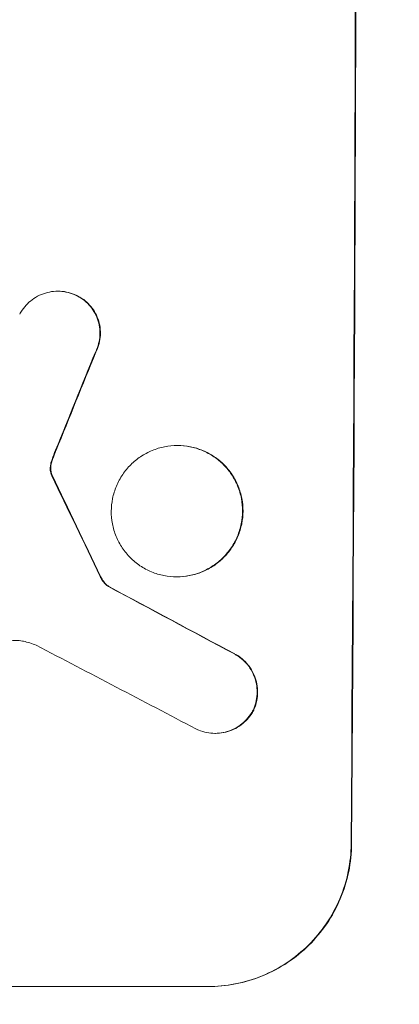
# Model space of a CAD drawing. Units: millimetres. Extents: x -4794 to 4080, y -3072 to 3537.
# Drawn here: x -2652 to -2612, y -1041 to -937 of the extents above; entities that cross this region are included whole.
import ezdxf

# ---------------------------------------------------------------- set-up
doc = ezdxf.new("R2010")
doc.units = ezdxf.units.MM
doc.header["$LTSCALE"] = 20
doc.linetypes.add('HIDDEN', pattern=[9.525, 6.35, -3.175])
doc.layers.add('2d', color=230, linetype='Continuous')
doc.layers.add('EN-Free_Space_Hatch', color=10, linetype='HIDDEN')

msp = doc.modelspace()

# ---------------------------------------------------------------- hatches: boundary and pattern name
at = {"layer": 'EN-Free_Space_Hatch'}
h = msp.add_hatch(dxfattribs=at)
h.set_pattern_fill('ANSI31', color=256, scale=100)
edge = h.paths.add_edge_path()
edge.add_line((2558.74, -1874.13), (850.29, -1874.13))
edge.add_arc((850.29, -874.13), 1000, 229.4584, 270, ccw=False)
edge.add_arc((-449.71, -874.13), 1000, 270, 310.5416, ccw=False)
edge.add_line((-449.71, -1874.13), (-2793.71, -1874.13))
edge.add_arc((-2793.71, -874.13), 1000, 90, 270, ccw=False)
edge.add_line((-2793.71, 125.87), (-449.71, 125.87))
edge.add_arc((-449.71, -874.13), 1000, 49.4584, 90, ccw=False)
edge.add_arc((850.29, -874.13), 1000, 90, 130.5416, ccw=False)
edge.add_line((850.29, 125.87), (2558.74, 125.87))
edge.add_arc((2558.74, -874.13), 1000, -90, 90, ccw=False)

# ---------------------------------------------------------------- linework, layer by layer
at = {"layer": '2d', "lineweight": 0}
for p, q in [((-2648.32, -965.59), (-2648.38, -965.59)), ((-2635.75, -981.84), (-2635.81, -981.84)), ((-2635.83, -995.66), (-2635.88, -995.66)), ((-2643, -996.68), (-2643.05, -996.68)), ((-2631.78, -1012.13), (-2631.84, -1012.13)), ((-2707.51, -1038.79), (-2632.56, -1038.79))]:
    msp.add_line(p, q, dxfattribs=at)
for centre, major_axis, ratio, start_param, end_param in [((-2674.51, -874.13), (0, 1099), 0.052336, 4.575789, 4.848989), ((-2674.51, -874.13), (0, -1100), 0.052336, 1.434322, 1.707271), ((-2662.42, -874.13), (-441.07, -1097.82), 0.045077, 1.490192, 1.499655), ((-2662.42, -874.13), (-441.47, -1098.82), 0.045077, 1.490283, 1.499736), ((-2759.83, -874.13), (532.5, -1097.77), 0.042385, 1.439373, 1.449073), ((-2759.83, -874.13), (532.99, -1098.77), 0.042385, 1.439474, 1.449165), ((-2929.82, -874.13), (2058.44, -1097.74), 0.011594, 1.430708, 1.437213), ((-2929.82, -874.13), (2060.31, -1098.74), 0.011594, 1.430816, 1.437315), ((-2954.16, -874.13), (2102.91, -1097.75), 0.011213, 1.423734, 1.431815)]:
    msp.add_ellipse(centre, major_axis=major_axis, ratio=ratio, start_param=start_param, end_param=end_param, dxfattribs=at)
for points, knots in [([(-2652.37, -968.02), (-2652.3, -967.87), (-2652.21, -967.72), (-2651.95, -967.34), (-2651.76, -967.11), (-2651.36, -966.71), (-2651.14, -966.53), (-2650.64, -966.2), (-2650.38, -966.05), (-2649.82, -965.82), (-2649.53, -965.74), (-2648.95, -965.62), (-2648.66, -965.59), (-2648.38, -965.59), (-2648.09, -965.59), (-2647.8, -965.62), (-2647.22, -965.74), (-2646.93, -965.82), (-2646.55, -965.98), (-2646.45, -966.03), (-2646.35, -966.08)], [-4.722654, -4.722654, -4.722654, -4.722654, -4.247569, -4.247569, -3.39656, -3.39656, -2.54742, -2.54742, -1.69828, -1.69828, -0.84914, -0.84914, 0, 0, 0, 0.848327, 0.848327, 1.696655, 1.696655, 2.012349, 2.012349, 2.012349, 2.012349]), ([(-2646.3, -966.08), (-2646.4, -966.03), (-2646.5, -965.98), (-2646.88, -965.82), (-2647.17, -965.74), (-2647.75, -965.62), (-2648.04, -965.59), (-2648.32, -965.59)], [-2.012466, -2.012466, -2.012466, -2.012466, -1.698278, -1.698278, -0.849139, -0.849139, 0, 0, 0, 0]), ([(-2646.35, -966.08), (-2646.19, -966.16), (-2646.03, -966.25), (-2645.64, -966.52), (-2645.42, -966.7), (-2645.03, -967.09), (-2644.84, -967.32), (-2644.52, -967.8), (-2644.38, -968.06), (-2644.16, -968.61), (-2644.07, -968.89), (-2643.96, -969.46), (-2643.94, -969.75), (-2643.94, -970.31), (-2643.97, -970.6), (-2644.08, -971.17), (-2644.17, -971.45), (-2644.32, -971.82), (-2644.36, -971.91), (-2644.41, -972)], [1.977804, 1.977804, 1.977804, 1.977804, 2.501294, 2.501294, 3.335059, 3.335059, 4.172254, 4.172254, 5.00945, 5.00945, 5.846645, 5.846645, 6.683841, 6.683841, 7.521267, 7.521267, 8.358694, 8.358694, 8.641542, 8.641542, 8.641542, 8.641542]), ([(-2644.36, -972), (-2644.31, -971.91), (-2644.27, -971.82), (-2644.12, -971.45), (-2644.03, -971.17), (-2643.92, -970.6), (-2643.89, -970.31), (-2643.88, -969.75), (-2643.91, -969.47), (-2644.02, -968.89), (-2644.1, -968.61), (-2644.33, -968.06), (-2644.47, -967.8), (-2644.79, -967.32), (-2644.97, -967.1), (-2645.36, -966.7), (-2645.58, -966.52), (-2645.98, -966.25), (-2646.13, -966.16), (-2646.3, -966.08)], [18.095922, 18.095922, 18.095922, 18.095922, 18.380393, 18.380393, 19.216938, 19.216938, 20.053484, 20.053484, 20.889877, 20.889877, 21.72627, 21.72627, 22.562662, 22.562662, 23.399055, 23.399055, 24.233617, 24.233617, 24.759384, 24.759384, 24.759384, 24.759384]), ([(-2648.92, -983.29), (-2648.86, -983.15), (-2648.81, -983), (-2648.69, -982.69), (-2648.62, -982.51), (-2648.55, -982.34)], [18.3714726, 18.3714726, 18.3714726, 18.3714726, 18.8001206, 18.8001206, 19.3312164, 19.3312164, 19.3312164, 19.3312164]), ([(-2635.81, -981.84), (-2635.37, -981.84), (-2634.92, -981.88), (-2634.03, -982.05), (-2633.59, -982.19), (-2632.74, -982.54), (-2632.34, -982.76), (-2631.59, -983.27), (-2631.24, -983.55), (-2630.63, -984.17), (-2630.35, -984.52), (-2629.84, -985.27), (-2629.63, -985.68), (-2629.28, -986.53), (-2629.15, -986.97), (-2628.98, -987.87), (-2628.94, -988.31), (-2628.94, -989.18), (-2628.99, -989.63), (-2629.17, -990.52), (-2629.3, -990.96), (-2629.66, -991.82), (-2629.88, -992.22), (-2630.39, -992.98), (-2630.68, -993.33), (-2631.3, -993.94), (-2631.65, -994.23), (-2632.4, -994.73), (-2632.81, -994.95), (-2633.66, -995.31), (-2634.11, -995.44), (-2635, -995.61), (-2635.45, -995.66), (-2636.31, -995.66), (-2636.76, -995.62), (-2637.65, -995.44), (-2638.09, -995.31), (-2638.94, -994.96), (-2639.35, -994.74), (-2640.1, -994.23), (-2640.44, -993.94), (-2641.05, -993.33), (-2641.34, -992.98), (-2641.84, -992.23), (-2642.06, -991.82), (-2642.41, -990.97), (-2642.54, -990.52), (-2642.71, -989.63), (-2642.75, -989.18), (-2642.74, -988.31), (-2642.7, -987.86), (-2642.52, -986.97), (-2642.38, -986.53), (-2642.02, -985.67), (-2641.8, -985.27), (-2641.29, -984.51), (-2641, -984.16), (-2640.38, -983.55), (-2640.04, -983.26), (-2639.28, -982.76), (-2638.87, -982.54), (-2638.02, -982.19), (-2637.58, -982.05), (-2636.69, -981.88), (-2636.24, -981.84), (-2635.81, -981.84)], [0, 0, 0, 0, 1.302767, 1.302767, 2.605533, 2.605533, 3.9083, 3.9083, 5.211067, 5.211067, 6.517915, 6.517915, 7.824763, 7.824763, 9.131611, 9.131611, 10.438459, 10.438459, 11.745754, 11.745754, 13.05305, 13.05305, 14.360346, 14.360346, 15.667642, 15.667642, 16.970704, 16.970704, 18.273767, 18.273767, 19.576829, 19.576829, 20.879892, 20.879892, 22.180969, 22.180969, 23.482047, 23.482047, 24.783125, 24.783125, 26.084202, 26.084202, 27.393482, 27.393482, 28.702762, 28.702762, 30.012043, 30.012043, 31.321323, 31.321323, 32.629927, 32.629927, 33.938532, 33.938532, 35.247137, 35.247137, 36.555741, 36.555741, 37.856751, 37.856751, 39.157761, 39.157761, 40.45877, 40.45877, 41.75978, 41.75978, 41.75978, 41.75978]), ([(-2635.83, -995.66), (-2635.4, -995.66), (-2634.95, -995.62), (-2634.06, -995.44), (-2633.61, -995.31), (-2632.76, -994.96), (-2632.35, -994.74), (-2631.6, -994.23), (-2631.25, -993.94), (-2630.63, -993.33), (-2630.34, -992.98), (-2629.83, -992.23), (-2629.61, -991.82), (-2629.25, -990.97), (-2629.12, -990.52), (-2628.94, -989.63), (-2628.89, -989.18), (-2628.89, -988.31), (-2628.93, -987.86), (-2629.1, -986.97), (-2629.23, -986.53), (-2629.58, -985.67), (-2629.79, -985.27), (-2630.3, -984.51), (-2630.58, -984.16), (-2631.19, -983.55), (-2631.54, -983.26), (-2632.29, -982.76), (-2632.69, -982.54), (-2633.54, -982.19), (-2633.98, -982.05), (-2634.87, -981.88), (-2635.32, -981.84), (-2635.75, -981.84)], [20.879786, 20.879786, 20.879786, 20.879786, 22.180865, 22.180865, 23.481943, 23.481943, 24.783021, 24.783021, 26.084099, 26.084099, 27.393365, 27.393365, 28.702631, 28.702631, 30.011897, 30.011897, 31.321162, 31.321162, 32.629754, 32.629754, 33.938345, 33.938345, 35.246937, 35.246937, 36.555528, 36.555528, 37.856538, 37.856538, 39.157549, 39.157549, 40.458559, 40.458559, 41.75957, 41.75957, 41.75957, 41.75957]), ([(-2648.97, -983.29), (-2649.03, -983.45), (-2649.08, -983.62), (-2649.13, -983.88), (-2649.14, -983.97), (-2649.15, -984.05)], [3.8024315, 3.8024315, 3.8024315, 3.8024315, 4.300607, 4.300607, 4.5530548, 4.5530548, 4.5530548, 4.5530548]), ([(-2649.1, -984.05), (-2649.09, -983.97), (-2649.08, -983.88), (-2649.03, -983.62), (-2648.98, -983.45), (-2648.92, -983.29)], [15.1157822, 15.1157822, 15.1157822, 15.1157822, 15.3682275, 15.3682275, 15.8663992, 15.8663992, 15.8663992, 15.8663992]), ([(-2649.15, -984.05), (-2649.16, -984.12), (-2649.17, -984.19), (-2649.17, -984.37), (-2649.16, -984.48), (-2649.12, -984.66), (-2649.11, -984.72), (-2649.09, -984.79)], [2.4950685, 2.4950685, 2.4950685, 2.4950685, 2.6944548, 2.6944548, 3.0322357, 3.0322357, 3.2177581, 3.2177581, 3.2177581, 3.2177581]), ([(-2649.03, -984.79), (-2649.05, -984.72), (-2649.07, -984.66), (-2649.1, -984.48), (-2649.11, -984.37), (-2649.11, -984.19), (-2649.11, -984.12), (-2649.1, -984.05)], [7.560409, 7.560409, 7.560409, 7.560409, 7.7459301, 7.7459301, 8.0837077, 8.0837077, 8.2830923, 8.2830923, 8.2830923, 8.2830923]), ([(-2649.09, -984.79), (-2649.08, -984.82), (-2649.07, -984.85), (-2649.03, -984.93), (-2649.01, -984.98), (-2648.98, -985.02)], [2.0926557, 2.0926557, 2.0926557, 2.0926557, 2.1911242, 2.1911242, 2.33758, 2.33758, 2.33758, 2.33758]), ([(-2648.93, -985.02), (-2648.96, -984.98), (-2648.98, -984.93), (-2649.01, -984.85), (-2649.02, -984.82), (-2649.03, -984.79)], [4.6719747, 4.6719747, 4.6719747, 4.6719747, 4.8178878, 4.8178878, 4.916916, 4.916916, 4.916916, 4.916916]), ([(-2643.92, -995.61), (-2643.86, -995.75), (-2643.79, -995.87), (-2643.6, -996.15), (-2643.49, -996.29), (-2643.27, -996.51), (-2643.16, -996.6), (-2643.05, -996.68)], [5.402185, 5.402185, 5.402185, 5.402185, 5.816716, 5.816716, 6.346855, 6.346855, 6.757623, 6.757623, 6.757623, 6.757623]), ([(-2643, -996.68), (-2643.11, -996.6), (-2643.22, -996.51), (-2643.44, -996.29), (-2643.55, -996.15), (-2643.73, -995.87), (-2643.8, -995.75), (-2643.87, -995.61)], [10.148539, 10.148539, 10.148539, 10.148539, 10.559312, 10.559312, 11.089445, 11.089445, 11.503969, 11.503969, 11.503969, 11.503969]), ([(-2651.99, -1002.43), (-2652.02, -1002.43), (-2652.05, -1002.42), (-2652.31, -1002.37), (-2652.54, -1002.35), (-2652.76, -1002.35), (-2652.98, -1002.35), (-2653.2, -1002.37), (-2653.6, -1002.45), (-2653.77, -1002.49), (-2653.93, -1002.55)], [-0.752218, -0.752218, -0.752218, -0.752218, -0.6616, -0.6616, 0, 0, 0, 0.660376, 0.660376, 1.151235, 1.151235, 1.151235, 1.151235]), ([(-2629.8, -1003.78), (-2629.66, -1003.85), (-2629.53, -1003.93), (-2629.15, -1004.18), (-2628.93, -1004.37), (-2628.52, -1004.78), (-2628.33, -1005.01), (-2628, -1005.51), (-2627.86, -1005.78), (-2627.63, -1006.34), (-2627.54, -1006.63), (-2627.43, -1007.22), (-2627.41, -1007.52), (-2627.41, -1008.09), (-2627.44, -1008.39), (-2627.56, -1008.98), (-2627.65, -1009.27), (-2627.79, -1009.6), (-2627.8, -1009.64), (-2627.83, -1009.69)], [2.13734, 2.13734, 2.13734, 2.13734, 2.577555, 2.577555, 3.43674, 3.43674, 4.302886, 4.302886, 5.169033, 5.169033, 6.035179, 6.035179, 6.901326, 6.901326, 7.767818, 7.767818, 8.634311, 8.634311, 8.774326, 8.774326, 8.774326, 8.774326]), ([(-2627.77, -1009.69), (-2627.75, -1009.64), (-2627.73, -1009.6), (-2627.59, -1009.27), (-2627.5, -1008.98), (-2627.39, -1008.39), (-2627.36, -1008.09), (-2627.35, -1007.52), (-2627.38, -1007.22), (-2627.49, -1006.63), (-2627.57, -1006.34), (-2627.8, -1005.78), (-2627.95, -1005.51), (-2628.28, -1005.01), (-2628.47, -1004.78), (-2628.87, -1004.38), (-2629.1, -1004.19), (-2629.47, -1003.93), (-2629.61, -1003.85), (-2629.74, -1003.78)], [18.83414, 18.83414, 18.83414, 18.83414, 18.977404, 18.977404, 19.842143, 19.842143, 20.706883, 20.706883, 21.571393, 21.571393, 22.435903, 22.435903, 23.300414, 23.300414, 24.164924, 24.164924, 25.025734, 25.025734, 25.470581, 25.470581, 25.470581, 25.470581]), ([(-2627.83, -1009.69), (-2627.91, -1009.85), (-2628, -1010), (-2628.27, -1010.4), (-2628.46, -1010.62), (-2628.86, -1011.02), (-2629.08, -1011.21), (-2629.58, -1011.54), (-2629.84, -1011.68), (-2630.4, -1011.91), (-2630.68, -1011.99), (-2631.26, -1012.11), (-2631.56, -1012.13), (-2632.12, -1012.13), (-2632.41, -1012.11), (-2632.99, -1011.99), (-2633.28, -1011.91), (-2633.65, -1011.75), (-2633.74, -1011.71), (-2633.84, -1011.66)], [8.850734, 8.850734, 8.850734, 8.850734, 9.360564, 9.360564, 10.214257, 10.214257, 11.060805, 11.060805, 11.907353, 11.907353, 12.753901, 12.753901, 13.600448, 13.600448, 14.44871, 14.44871, 15.296971, 15.296971, 15.589388, 15.589388, 15.589388, 15.589388]), ([(-2631.78, -1012.13), (-2631.5, -1012.13), (-2631.21, -1012.11), (-2630.63, -1011.99), (-2630.34, -1011.91), (-2629.79, -1011.68), (-2629.52, -1011.54), (-2629.03, -1011.21), (-2628.81, -1011.02), (-2628.4, -1010.62), (-2628.21, -1010.4), (-2627.95, -1010), (-2627.86, -1009.85), (-2627.77, -1009.69)], [13.600359, 13.600359, 13.600359, 13.600359, 14.446907, 14.446907, 15.293456, 15.293456, 16.140004, 16.140004, 16.986552, 16.986552, 17.840233, 17.840233, 18.350051, 18.350051, 18.350051, 18.350051]), ([(-2632.62, -1038.79), (-2631.68, -1038.79), (-2630.7, -1038.7), (-2628.77, -1038.32), (-2627.81, -1038.03), (-2625.96, -1037.27), (-2625.07, -1036.79), (-2623.43, -1035.7), (-2622.68, -1035.08), (-2621.34, -1033.75), (-2620.7, -1032.99), (-2619.59, -1031.35), (-2619.1, -1030.46), (-2618.32, -1028.61), (-2618.02, -1027.65), (-2617.63, -1025.71), (-2617.53, -1024.73), (-2617.52, -1023.79)], [0, 0, 0, 0, 2.824027, 2.824027, 5.648054, 5.648054, 8.472082, 8.472082, 11.296109, 11.296109, 14.151375, 14.151375, 17.006642, 17.006642, 19.861909, 19.861909, 22.717175, 22.717175, 22.717175, 22.717175]), ([(-2617.47, -1023.79), (-2617.48, -1024.73), (-2617.58, -1025.71), (-2617.97, -1027.65), (-2618.27, -1028.61), (-2619.05, -1030.46), (-2619.53, -1031.35), (-2620.65, -1032.99), (-2621.28, -1033.75), (-2622.63, -1035.08), (-2623.38, -1035.7), (-2625.02, -1036.79), (-2625.91, -1037.27), (-2627.75, -1038.03), (-2628.72, -1038.32), (-2630.65, -1038.7), (-2631.62, -1038.79), (-2632.56, -1038.79)], [-22.716961, -22.716961, -22.716961, -22.716961, -19.86175, -19.86175, -17.006539, -17.006539, -14.151328, -14.151328, -11.296117, -11.296117, -8.472088, -8.472088, -5.648058, -5.648058, -2.824029, -2.824029, 0, 0, 0, 0])]:
    msp.add_open_spline(points, degree=3, knots=knots, dxfattribs=at)
for points in [[(-2648.61, -982.34), (-2648.73, -982.65), (-2648.85, -982.97), (-2648.97, -983.29)], [(-2650.64, -1002.85), (-2651.08, -1002.68), (-2651.53, -1002.54), (-2651.99, -1002.43)]]:
    msp.add_open_spline(points, degree=3, dxfattribs=at)

doc.saveas('drawing.dxf')
